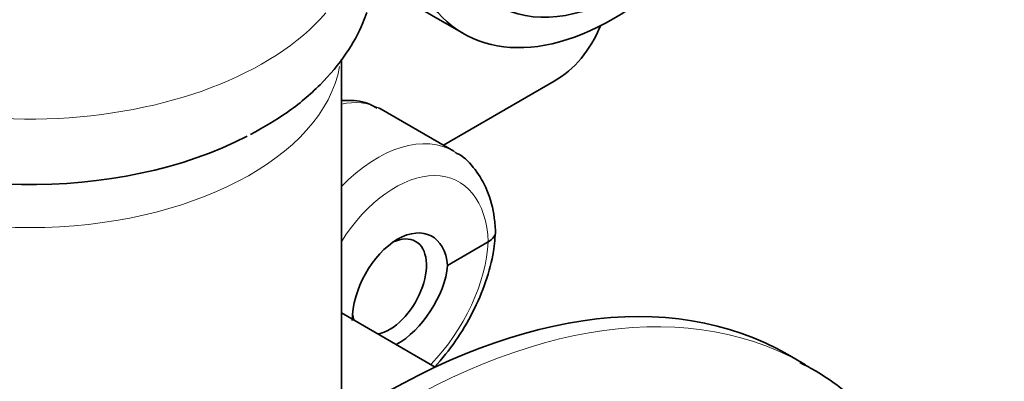
# Model space of a CAD drawing. Units: millimetres. Extents: x 0 to 1001, y 0 to 1468.
# Drawn here: x 803 to 842, y 449 to 464 of the extents above; entities that cross this region are included whole.
import ezdxf
from ezdxf import colors
from ezdxf.entities.mleader import LeaderData, LeaderLine
from ezdxf.math import Vec2, Vec3

# ---------------------------------------------------------------- set-up
doc = ezdxf.new("R2010")
doc.units = ezdxf.units.MM
doc.layers.add('DV7_Défaut', color=7, linetype='Continuous')
doc.layers.add('Défaut', color=7, linetype='Continuous')

# ---------------------------------------------------------------- blocks, each defined once
blk = doc.blocks.new('_DOT')
at = {"color": 0}
blk.add_line((0, 0), (-1, 0), dxfattribs=at)
at = {"color": 0, "const_width": 0.333}
blk.add_lwpolyline([(-0.1665, 0, 1), (0.1665, 0, 1)], format="xyb", close=True, dxfattribs=at)
blk = doc.blocks.new('SE6')
at = {"layer": 'DV7_Défaut', "color": 7, "linetype": 'Continuous', "lineweight": 35}
for p, q in [((814.594, 466.631), (820.315, 463.329)), ((815.417, 390.029), (815.417, 462.306)), ((819.506, 458.861), (823.945, 461.423)), ((819.927, 458.618), (817.009, 460.302)), ((819.675, 454.039), (821.301, 454.978)), ((819.176, 449.964), (815.417, 452.134)), ((834.016, 450.056), (833.309, 450.464))]:
    blk.add_line(p, q, dxfattribs=at)
for major_axis in [(-5.172, -8.959), (-5, -8.66)]:
    blk.add_ellipse((826.817, 473.431), major_axis=major_axis, ratio=0.57735, dxfattribs=at)
for centre, major_axis, ratio, start_param, end_param in [((826.315, 473.721), (6, 10.392), 0.57735, 2.767332, 5.086649), ((818.12, 471.512), (-5.825, 10.089), 0.57735, 3.141593, 3.558017), ((813.878, 455.182), (-3.188, -5.086), 0.551631, 3.161591, 3.196318), ((802.917, 464.776), (12.989, 0), 0.57735, 3.926991, 5.449119), ((817.771, 452.818), (-1.237, -2.409), 0.606678, 2.378071, 5.4148), ((817.342, 453.182), (1.05, 1.819), 0.57735, 3.613938, 6.283185), ((817.342, 453.182), (1.05, 1.819), 0.57735, 0, 0.67979), ((817.771, 453.05), (1.451, 2.286), 0.546414, 3.919588, 5.46766), ((817.059, 422.318), (16.25, 28.146), 0.57735, 0, 0.856915), ((817.342, 453.182), (1.05, 1.819), 0.57735, -3.796172, -3.613938), ((817.766, 421.91), (16.25, 28.146), 0.57735, 0, 0.010689)]:
    blk.add_ellipse(centre, major_axis=major_axis, ratio=ratio, start_param=start_param, end_param=end_param, dxfattribs=at)
at = {"layer": 'DV7_Défaut', "color": 7, "linetype": 'Continuous', "lineweight": 18}
for centre, major_axis, ratio, start_param, end_param in [((802.917, 467.559), (13.257, 0), 0.57735, 2.650622, 5.822632), ((802.917, 462.772), (-12.5, 0), 0.57735, 0.109512, 3.035747), ((813.878, 455.182), (-3.188, -5.086), 0.551631, 3.196318, 3.619824), ((817.058, 453.346), (-2.794, -5.313), 0.601964, 3.103679, 4.25632), ((817.764, 452.981), (-2.292, -4.448), 0.606728, 2.316658, 4.570391), ((817.764, 452.895), (2.686, 4.221), 0.546379, 4.360603, 5.531831), ((817.766, 421.91), (16.25, 28.146), 0.57735, 0.010689, 0.887803)]:
    blk.add_ellipse(centre, major_axis=major_axis, ratio=ratio, start_param=start_param, end_param=end_param, dxfattribs=at)
at = {"layer": 'DV7_Défaut', "color": 7, "linetype": 'Continuous', "lineweight": 35}
for points, knots in [([(811.776, 459.284), (812.33, 459.593), (813.287, 460.142), (814.609, 461.256), (815.618, 462.462), (816.173, 463.47), (816.392, 464.034), (816.441, 464.172)], [0, 0, 0, 0, 0.231701, 0.477753, 0.721502, 0.932413, 1, 1, 1, 1]), ([(816.852, 460.342), (816.71, 460.423), (816.352, 460.621), (815.832, 460.665), (815.476, 460.645), (815.418, 460.64)], [0, 0, 0, 0, 0.302957, 0.885838, 1, 1, 1, 1]), ([(821.597, 455.3), (821.585, 455.539), (821.55, 456.118), (821.309, 457.046), (820.813, 457.88), (820.333, 458.404), (820.028, 458.54), (819.971, 458.564)], [0, 0, 0, 0, 0.156586, 0.450119, 0.706532, 0.953142, 1, 1, 1, 1]), ([(819.161, 449.972), (819.455, 450.294), (820.012, 450.993), (820.71, 452.158), (821.229, 453.375), (821.53, 454.519), (821.577, 455.15), (821.597, 455.465)], [0, 0, 0, 0, 0.2093902, 0.4192878, 0.6299468, 0.842523, 1, 1, 1, 1]), ([(821.594, 455.398), (821.594, 455.394), (821.594, 455.391), (821.594, 455.236), (821.488, 455.086), (821.301, 454.978)], [0, 0, 0, 0, 0.023123, 0.023123, 1, 1, 1, 1]), ([(841.338, 438), (841.295, 438.293), (841.109, 439.406), (840.659, 441.26), (839.846, 443.445), (838.804, 445.417), (837.545, 447.158), (836.101, 448.614), (834.8, 449.632), (834.034, 450.02), (833.792, 450.142)], [0, 0, 0, 0, 0.054213, 0.207868, 0.360533, 0.511346, 0.659532, 0.804762, 0.947368, 1, 1, 1, 1])]:
    blk.add_open_spline(points, degree=3, knots=knots, dxfattribs=at)

msp = doc.modelspace()

# ---------------------------------------------------------------- block references
at = {"layer": 'Défaut'}
msp.add_blockref('SE6', (0, 0), dxfattribs=at)

# ---------------------------------------------------------------- leaders
at = {"layer": 'Défaut', "color": 7, "linetype": 'Continuous', "lineweight": 18}
ml = msp.add_multileader_mtext('Standard', dxfattribs=at)
ml.set_content('{\\pxsm0.9;\\fSolid Edge ISO|b1||i0||c0|p34;\\W1.;13/01/2022\\P}', color=256)
ml.set_leader_properties()
ml.set_arrow_properties(name='DOT')
ml.build(insert=Vec2(0, 0))
ml.multileader.update_dxf_attribs({"leader_type": 0, "dogleg_length": 0, "arrow_head_size": 12})
ctx = ml.context
ctx.base_point, ctx.char_height, ctx.arrow_head_size, ctx.landing_gap_size = Vec3(913.428, 1460.545), 12, 12, 4.2
notes = []
notes.append((ctx, [(0, (0, 0, 0), (0, 0), (1, 0), 1, [])]))
ctx.mtext.insert = Vec3(915.428, 1466.665)
for ctx, leaders in notes:
    for number, flags, end, landing, length, lines in leaders:
        leader = LeaderData()
        leader.index, (leader.has_last_leader_line, leader.has_dogleg_vector, leader.attachment_direction) = number, flags
        leader.last_leader_point, leader.dogleg_vector, leader.dogleg_length = Vec3(end), Vec3(landing), length
        for number, points, colour, breaks in lines:
            line = LeaderLine()
            line.index, line.vertices, line.color, line.breaks = number, Vec3.list(points), colors.encode_raw_color(colour), breaks
            leader.lines.append(line)
        ctx.leaders.append(leader)

doc.saveas('drawing.dxf')
